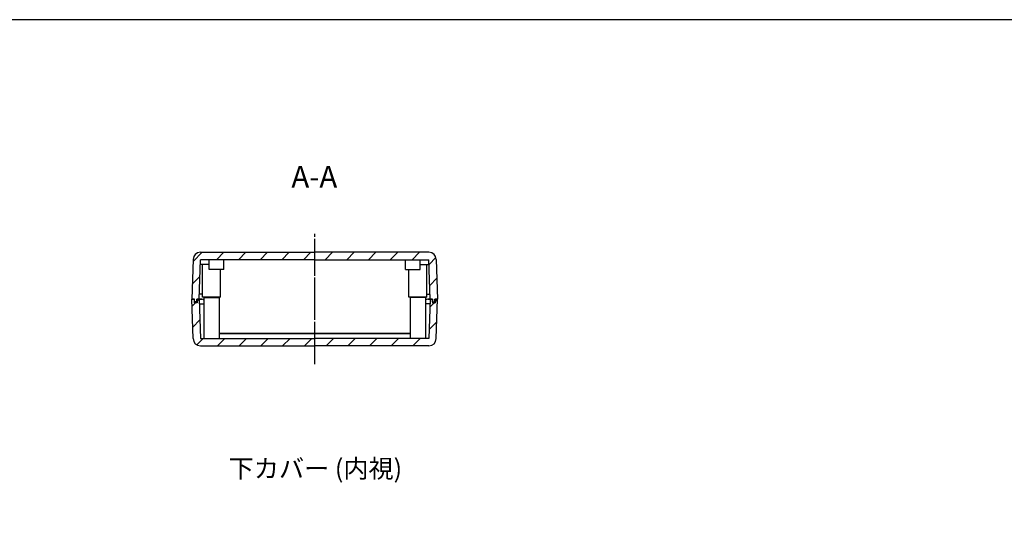
# Model space of a CAD drawing. Units: millimetres. Extents: x 0 to 2025, y 0 to 700.
# Drawn here: x 1238 to 1639, y 493 to 700 of the extents above; entities that cross this region are included whole.
import ezdxf

# ---------------------------------------------------------------- set-up
doc = ezdxf.new("R2010")
doc.units = ezdxf.units.MM
for name, pattern in [('AM_ISO08W050', [18, 12, -1.5, 3, -1.5]), ('AM_ISO08W050x2', [9, 6, -0.75, 1.5, -0.75]), ('CENTER', [2, 1.25, -0.25, 0.25, -0.25])]:
    doc.linetypes.add(name, pattern=pattern)
for name, color, linetype, lineweight in [('AM_10', 7, 'AM_ISO08W050', 50), ('AM_7', 4, 'AM_ISO08W050', 25), ('AM_8', 1, 'Continuous', 25), ('上ｶﾊﾞｰ', 7, 'Continuous', 25), ('下ｶﾊﾞｰ', 2, 'Continuous', 25)]:
    doc.layers.add(name, color=color, linetype=linetype, lineweight=lineweight)
doc.styles.add('ACISOTS', font='isocp.shx', dxfattribs={"height": 1, "bigfont": 'extfont.shx'})
doc.styles.add('takachi1', font='txt', dxfattribs={"height": 2.5})
pattern_1 = [(45, (1159.204, -95.792), (-4.41942, 4.41942), [])]

# ---------------------------------------------------------------- blocks, each defined once
blk = doc.blocks.new('TK-A3')
blk.add_lwpolyline([(0, 0), (403, 0), (403, 280), (0, 280)], close=True)
blk = doc.blocks.new('*S46')
at = {"layer": 'AM_10', "color": 7, "linetype": 'CENTER'}
for p, q in [((1339.68, 354.91), (1339.68, 367.08)), ((1454.68, 354.91), (1454.68, 367.08)), ((1327.18, 347.41), (1352.18, 347.41)), ((1467.18, 347.41), (1442.18, 347.41))]:
    blk.add_line(p, q, dxfattribs=at)
at = {"layer": 'AM_10', "color": 7, "linetype": 'Continuous'}
blk.add_trace([(1338.7, 354.91), (1340.67, 354.91), (1339.68, 347.41)], dxfattribs=at)
at = {"layer": 'AM_10', "color": 7, "linetype": 'Continuous', "extrusion": (-1.63286e-17, 0, -1)}
blk.add_trace([(-1455.67, 354.91), (-1453.7, 354.91), (-1454.68, 347.41)], dxfattribs=at)
at = {"layer": 'AM_10', "color": 7, "char_height": 8.75, "attachment_point": 5, "style": 'ACISOTS'}
for s, insert in [('A-A', (1397.03, 635)), ('A', (1339.68, 375.83)), ('A', (1454.68, 375.83))]:
    blk.add_mtext(s, dxfattribs=dict(at, insert=insert))

msp = doc.modelspace()

# ---------------------------------------------------------------- hatches: boundary and pattern name
at = {"layer": 'AM_8'}
h = msp.add_hatch(dxfattribs=at)
h.set_pattern_fill('_U', color=256, scale=6.25, angle=45, style=0, pattern_type=0)
h.set_pattern_definition(pattern_1)
edge = h.paths.add_edge_path()
edge.add_line((1311.155, 586.414), (1310.155, 586.414))
edge.add_line((1310.155, 586.414), (1310.155, 585.314))
edge.add_arc((1310.055, 585.314), 0.1, -90, 0, ccw=False)
edge.add_line((1310.055, 585.214), (1309.355, 585.214))
edge.add_arc((1309.355, 585.314), 0.1, 180, 270, ccw=False)
edge.add_line((1309.255, 585.314), (1309.255, 586.414))
edge.add_line((1309.255, 586.414), (1308.155, 586.414))
edge.add_line((1308.155, 586.414), (1308.658, 602.507))
edge.add_arc((1311.657, 602.414), 3, 90, 178.21009, ccw=False)
edge.add_line((1311.657, 605.414), (1358.155, 605.414))
edge.add_line((1358.155, 605.414), (1404.654, 605.414))
edge.add_arc((1404.654, 602.414), 3, 1.78991, 90, ccw=False)
edge.add_line((1407.652, 602.507), (1408.155, 586.414))
edge.add_line((1408.155, 586.414), (1407.155, 586.414))
edge.add_line((1407.155, 586.414), (1407.055, 586.414))
edge.add_line((1407.055, 586.414), (1407.055, 585.314))
edge.add_arc((1406.955, 585.314), 0.1, -90, 0, ccw=False)
edge.add_line((1406.955, 585.214), (1406.255, 585.214))
edge.add_arc((1406.255, 585.314), 0.1, 180, 270, ccw=False)
edge.add_line((1406.155, 585.314), (1406.155, 586.414))
edge.add_line((1406.155, 586.414), (1405.155, 586.414))
edge.add_line((1405.155, 586.414), (1404.655, 602.414))
edge.add_line((1404.655, 602.414), (1311.655, 602.414))
edge.add_line((1311.655, 602.414), (1311.155, 586.414))
h = msp.add_hatch(dxfattribs=at)
h.set_pattern_fill('_U', color=256, scale=6.25, angle=45, style=0, pattern_type=0)
h.set_pattern_definition(pattern_1)
edge = h.paths.add_edge_path()
edge.add_line((1308.658, 570.32), (1308.155, 586.414))
edge.add_line((1308.155, 586.414), (1309.155, 586.414))
edge.add_line((1309.155, 586.414), (1309.155, 584.914))
edge.add_line((1309.155, 584.914), (1310.255, 584.914))
edge.add_line((1310.255, 584.914), (1310.255, 586.414))
edge.add_line((1310.255, 586.414), (1311.155, 586.414))
edge.add_line((1311.155, 586.414), (1311.655, 570.414))
edge.add_line((1311.655, 570.414), (1358.155, 570.414))
edge.add_line((1358.155, 570.414), (1397.005, 570.414))
edge.add_line((1397.005, 570.414), (1403.305, 570.414))
edge.add_line((1403.305, 570.414), (1404.655, 570.414))
edge.add_line((1404.655, 570.414), (1405.155, 586.414))
edge.add_line((1405.155, 586.414), (1406.055, 586.414))
edge.add_line((1406.055, 586.414), (1406.055, 584.914))
edge.add_line((1406.055, 584.914), (1407.155, 584.914))
edge.add_line((1407.155, 584.914), (1407.155, 586.414))
edge.add_line((1407.155, 586.414), (1408.155, 586.414))
edge.add_line((1408.155, 586.414), (1407.652, 570.32))
edge.add_arc((1404.654, 570.414), 3, 270, 358.21009, ccw=False)
edge.add_line((1404.654, 567.414), (1311.657, 567.414))
edge.add_arc((1311.657, 570.414), 3, 181.78991, 270, ccw=False)

# ---------------------------------------------------------------- linework, layer by layer
at = {"layer": 'AM_7', "linetype": 'AM_ISO08W050x2'}
msp.add_line((1358.155, 559.914), (1358.155, 612.914), dxfattribs=at)
at = {"layer": 'AM_7'}
msp.add_line((1358.155, 564.414), (1358.155, 608.414), dxfattribs=at)
at = {"layer": '上ｶﾊﾞｰ'}
for p, q in [((1308.658, 570.32), (1308.155, 586.414)), ((1308.155, 586.414), (1309.255, 586.414)), ((1309.155, 586.414), (1309.155, 584.914)), ((1310.155, 586.414), (1312.154, 586.414)), ((1310.255, 586.414), (1310.255, 584.914)), ((1311.155, 586.414), (1311.655, 570.414)), ((1313.005, 587.014), (1313.005, 570.414)), ((1313.005, 587.014), (1319.305, 587.014)), ((1319.305, 587.014), (1319.305, 570.414)), ((1397.005, 587.014), (1397.005, 570.414)), ((1403.305, 587.014), (1397.005, 587.014)), ((1403.305, 587.014), (1403.305, 570.414)), ((1406.155, 586.414), (1404.156, 586.414)), ((1405.155, 586.414), (1404.655, 570.414)), ((1406.055, 586.414), (1406.055, 584.914)), ((1408.155, 586.414), (1407.055, 586.414)), ((1407.155, 586.414), (1407.155, 584.914)), ((1407.652, 570.32), (1408.155, 586.414)), ((1310.255, 584.914), (1309.155, 584.914)), ((1311.218, 584.414), (1313.005, 584.414)), ((1405.093, 584.414), (1403.305, 584.414)), ((1406.055, 584.914), (1407.155, 584.914)), ((1311.655, 570.414), (1358.155, 570.414)), ((1319.305, 572.414), (1358.155, 572.414)), ((1397.005, 572.414), (1358.155, 572.414)), ((1404.655, 570.414), (1358.155, 570.414)), ((1311.657, 567.414), (1358.155, 567.414)), ((1404.654, 567.414), (1358.155, 567.414))]:
    msp.add_line(p, q, dxfattribs=at)
for centre, radius, start, end in [((1312.154, 585.414), 1, 31.67585, 90), ((1404.156, 585.414), 1, 90, 148.32415), ((1311.657, 570.414), 3, 181.78991, 270), ((1404.654, 570.414), 3, 270, 358.21009)]:
    msp.add_arc(centre, radius, start, end, dxfattribs=at)
at = {"layer": '下ｶﾊﾞｰ'}
for p, q in [((1311.657, 605.414), (1358.155, 605.414)), ((1404.654, 605.414), (1358.155, 605.414)), ((1308.658, 602.507), (1308.155, 586.414)), ((1311.155, 586.414), (1311.655, 602.414)), ((1358.155, 602.414), (1311.655, 602.414)), ((1315.155, 598.414), (1315.155, 602.414)), ((1321.155, 598.414), (1321.155, 602.414)), ((1358.155, 602.414), (1404.655, 602.414)), ((1395.155, 598.414), (1395.155, 602.414)), ((1401.155, 598.414), (1401.155, 602.414)), ((1405.155, 586.414), (1404.655, 602.414)), ((1407.652, 602.507), (1408.155, 586.414)), ((1315.155, 600.414), (1311.593, 600.414)), ((1312.505, 587.114), (1312.505, 600.414)), ((1321.155, 598.414), (1315.155, 598.414)), ((1319.805, 587.114), (1319.805, 598.414)), ((1395.155, 598.414), (1401.155, 598.414)), ((1396.505, 587.114), (1396.505, 598.414)), ((1401.155, 600.414), (1404.718, 600.414)), ((1403.805, 587.114), (1403.805, 600.414)), ((1309.255, 586.414), (1308.155, 586.414)), ((1309.255, 585.314), (1309.255, 586.414)), ((1310.255, 585.214), (1309.355, 585.214)), ((1312.154, 586.414), (1310.155, 586.414)), ((1310.155, 585.314), (1310.155, 586.414)), ((1312.505, 588.414), (1311.218, 588.414)), ((1319.805, 587.114), (1312.505, 587.114)), ((1403.805, 587.114), (1396.505, 587.114)), ((1403.805, 588.414), (1405.093, 588.414)), ((1404.156, 586.414), (1406.155, 586.414)), ((1406.055, 585.214), (1406.955, 585.214)), ((1406.155, 585.314), (1406.155, 586.414)), ((1407.055, 586.414), (1408.155, 586.414)), ((1407.055, 585.314), (1407.055, 586.414)), ((1358.155, 572.414), (1319.305, 572.414)), ((1358.155, 572.414), (1397.005, 572.414))]:
    msp.add_line(p, q, dxfattribs=at)
for centre, radius, start, end in [((1311.657, 602.414), 3, 90, 178.21009), ((1404.654, 602.414), 3, 1.78991, 90), ((1309.355, 585.314), 0.1, 180, 270), ((1310.055, 585.314), 0.1, 270, 0), ((1312.154, 585.414), 1, 31.67585, 90), ((1404.156, 585.414), 1, 90, 148.32415), ((1406.255, 585.314), 0.1, 180, 270), ((1406.955, 585.314), 0.1, 270, 360)]:
    msp.add_arc(centre, radius, start, end, dxfattribs=at)

# ---------------------------------------------------------------- block references
at = {"lineweight": 0, "xscale": 2.5, "yscale": 2.5, "zscale": 2.5}
msp.add_blockref('TK-A3', (1017.5, 0), dxfattribs=at)
at = {"layer": 'AM_10'}
msp.add_blockref('*S46', (-39.029, 0), dxfattribs=at)

# ---------------------------------------------------------------- texts
at = {"insert": (1323.159, 521.257), "char_height": 7.5, "width": 76.07615, "attachment_point": 1, "style": 'takachi1'}
msp.add_mtext('下カバー (内視)', dxfattribs=at)

doc.saveas('drawing.dxf')
